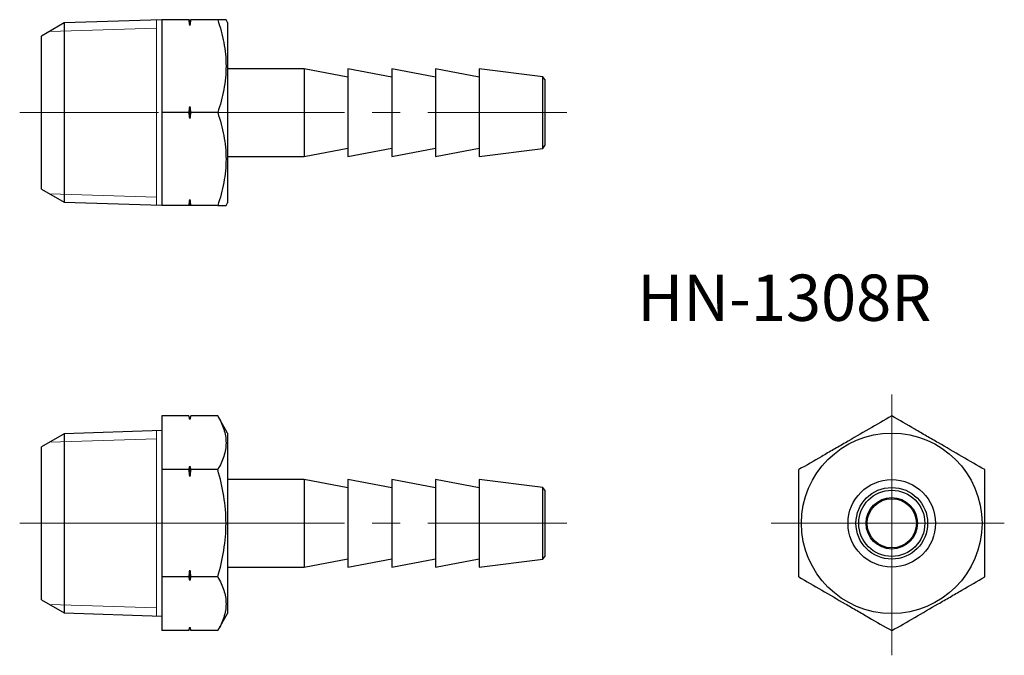
# Model space of a CAD drawing. Units: millimetres. Extents: x 135.4 to 225.4, y 86.2 to 144.3.
import ezdxf

# ---------------------------------------------------------------- set-up
doc = ezdxf.new("R2010")
doc.units = ezdxf.units.MM
doc.linetypes.add('CENTERX2', pattern=[20.32, 12.7, -2.54, 2.54, -2.54])
doc.styles.add('SLDTEXTSTYLE0', font='TXT', dxfattribs={"width": 0.7, "bigfont": 'bigfont'})

# ---------------------------------------------------------------- blocks, each defined once
blk = doc.blocks.new('SW_CENTERMARKSYMBOL_0')
at = {"color": 0, "linetype": 'Continuous', "lineweight": 18}
for p, q in [((0, 2.5), (0, 11.774)), ((0, 0), (0, 2.5)), ((-2.5, 0), (-11.028, 0)), ((0, 0), (-2.5, 0)), ((0, 0), (0, -2.5)), ((0, 0), (2.5, 0)), ((2.5, 0), (10.283, 0)), ((0, -2.5), (0, -12.072))]:
    blk.add_line(p, q, dxfattribs=at)

msp = doc.modelspace()

# ---------------------------------------------------------------- linework, layer by layer
at = {"color": 7, "linetype": 'Continuous', "lineweight": 25}
for p, q in [((139.518, 144.041), (137.444, 142.844)), ((148.444, 144.32), (139.518, 144.041)), ((139.518, 144.041), (139.518, 127.646)), ((148.444, 144.344), (148.444, 135.844)), ((150.912, 144.344), (148.444, 144.344)), ((150.992, 143.797), (150.992, 144.344)), ((153.54, 144.344), (151.073, 144.344)), ((154.444, 144.094), (154.3, 144.344)), ((154.444, 144.094), (154.444, 127.594)), ((137.444, 128.844), (137.444, 142.844)), ((161.444, 139.844), (154.444, 139.844)), ((165.444, 139.094), (161.444, 139.844)), ((161.444, 139.844), (161.444, 135.844)), ((169.444, 139.094), (165.444, 139.844)), ((165.444, 139.844), (165.444, 135.844)), ((173.444, 139.094), (169.444, 139.844)), ((169.444, 139.844), (169.444, 135.844)), ((177.444, 139.094), (173.444, 139.844)), ((173.444, 139.844), (173.444, 135.844)), ((183.246, 139.118), (177.444, 139.844)), ((177.444, 139.844), (177.444, 135.844)), ((183.444, 138.863), (183.246, 139.118)), ((183.246, 135.844), (183.246, 139.118)), ((183.444, 138.863), (183.444, 135.844)), ((150.992, 135.297), (150.992, 136.39)), ((150.912, 135.844), (148.444, 135.844)), ((148.444, 135.844), (148.444, 127.344)), ((153.54, 135.844), (151.073, 135.844)), ((161.444, 135.844), (161.444, 131.844)), ((165.444, 135.844), (165.444, 131.844)), ((169.444, 135.844), (169.444, 131.844)), ((173.444, 135.844), (173.444, 131.844)), ((177.444, 135.844), (177.444, 131.844)), ((183.246, 132.569), (183.246, 135.844)), ((183.444, 135.844), (183.444, 132.824)), ((161.444, 131.844), (165.444, 132.594)), ((165.444, 131.844), (169.444, 132.594)), ((169.444, 131.844), (173.444, 132.594)), ((173.444, 131.844), (177.444, 132.594)), ((177.444, 131.844), (183.246, 132.569)), ((183.246, 132.569), (183.444, 132.824)), ((154.444, 131.844), (161.444, 131.844)), ((137.444, 128.844), (139.518, 127.646)), ((150.992, 127.344), (150.992, 127.89)), ((139.518, 127.646), (148.444, 127.367)), ((150.912, 127.344), (148.444, 127.344)), ((153.54, 127.344), (151.073, 127.344)), ((154.3, 127.344), (154.444, 127.594)), ((148.444, 108.102), (148.444, 103.195)), ((150.912, 108.102), (148.444, 108.102)), ((150.992, 107.802), (150.912, 108.102)), ((151.073, 108.102), (150.992, 107.802)), ((153.54, 108.102), (151.073, 108.102)), ((154.444, 106.537), (153.54, 108.102)), ((150.992, 107.786), (150.992, 107.802)), ((139.518, 106.484), (137.444, 105.287)), ((148.444, 106.763), (139.518, 106.484)), ((139.518, 106.484), (139.518, 90.09)), ((154.444, 106.537), (154.444, 90.037)), ((137.444, 98.287), (137.444, 105.287)), ((150.992, 102.563), (150.992, 103.51)), ((148.444, 103.195), (148.444, 93.38)), ((150.912, 103.195), (148.444, 103.195)), ((153.54, 103.195), (151.073, 103.195)), ((161.444, 102.287), (154.444, 102.287)), ((165.444, 101.537), (161.444, 102.287)), ((161.444, 102.287), (161.444, 94.287)), ((169.444, 101.537), (165.444, 102.287)), ((165.444, 102.287), (165.444, 94.287)), ((173.444, 101.537), (169.444, 102.287)), ((169.444, 102.287), (169.444, 94.287)), ((177.444, 101.537), (173.444, 102.287)), ((173.444, 102.287), (173.444, 94.287)), ((183.246, 101.562), (177.444, 102.287)), ((177.444, 102.287), (177.444, 94.287)), ((183.444, 101.307), (183.246, 101.562)), ((183.246, 95.012), (183.246, 101.562)), ((183.444, 101.307), (183.444, 95.267)), ((137.444, 91.287), (137.444, 98.287)), ((161.444, 94.287), (165.444, 95.037)), ((165.444, 94.287), (169.444, 95.037)), ((169.444, 94.287), (173.444, 95.037)), ((173.444, 94.287), (177.444, 95.037)), ((177.444, 94.287), (183.246, 95.012)), ((183.246, 95.012), (183.444, 95.267)), ((150.992, 93.064), (150.992, 94.011)), ((154.444, 94.287), (161.444, 94.287)), ((150.912, 93.38), (148.444, 93.38)), ((148.444, 93.38), (148.444, 88.472)), ((153.54, 93.38), (151.073, 93.38)), ((137.444, 91.287), (139.518, 90.09)), ((139.518, 90.09), (148.444, 89.811)), ((153.54, 88.472), (154.444, 90.037)), ((150.912, 88.472), (148.444, 88.472)), ((150.912, 88.472), (150.992, 88.772)), ((150.992, 88.772), (150.992, 88.788)), ((150.992, 88.772), (151.073, 88.472)), ((153.54, 88.472), (151.073, 88.472))]:
    msp.add_line(p, q, dxfattribs=at)
at = {"color": 7, "linetype": 'Continuous', "lineweight": 18}
for p, q in [((147.944, 127.383), (147.944, 144.304)), ((138.195, 143.277), (147.944, 143.582)), ((138.195, 128.41), (147.944, 128.105)), ((147.944, 89.826), (147.944, 106.748)), ((138.195, 105.721), (147.944, 106.025)), ((138.195, 90.853), (147.944, 90.549))]:
    msp.add_line(p, q, dxfattribs=at)
at = {"color": 7, "linetype": 'CENTERX2', "lineweight": 18}
for p, q in [((135.444, 135.844), (150.444, 135.844)), ((185.444, 135.844), (152.444, 135.844)), ((135.444, 98.287), (150.444, 98.287)), ((154.226, 98.287), (147.758, 98.287)), ((185.444, 98.287), (152.444, 98.287))]:
    msp.add_line(p, q, dxfattribs=at)
at = {"color": 7, "linetype": 'Continuous', "lineweight": 25}
for radius in [8.25, 4, 3.275, 3.02, 2.35, 2.25]:
    msp.add_circle((215.139, 98.287), radius, dxfattribs=at)
for points in [[(150.992, 143.797), (150.967, 143.979), (150.94, 144.161), (150.912, 144.344)], [(150.912, 144.344), (150.94, 144.344), (150.967, 144.344), (150.992, 144.344)], [(151.073, 144.344), (151.044, 144.161), (151.018, 143.979), (150.992, 143.797)], [(150.992, 144.344), (151.018, 144.344), (151.044, 144.344), (151.073, 144.344)], [(150.912, 135.844), (150.94, 136.026), (150.967, 136.208), (150.992, 136.39)], [(150.992, 136.39), (151.018, 136.208), (151.044, 136.026), (151.073, 135.844)], [(150.992, 135.297), (150.967, 135.479), (150.94, 135.661), (150.912, 135.844)], [(151.073, 135.844), (151.044, 135.661), (151.018, 135.479), (150.992, 135.297)], [(150.912, 127.344), (150.94, 127.526), (150.967, 127.708), (150.992, 127.89)], [(150.992, 127.89), (151.018, 127.708), (151.044, 127.526), (151.073, 127.344)], [(150.992, 127.344), (150.967, 127.344), (150.94, 127.344), (150.912, 127.344)], [(151.073, 127.344), (151.044, 127.344), (151.018, 127.344), (150.992, 127.344)], [(150.992, 107.786), (150.967, 107.892), (150.94, 107.997), (150.912, 108.102)], [(151.073, 108.102), (151.044, 107.997), (151.018, 107.892), (150.992, 107.786)], [(150.912, 103.195), (150.94, 103.3), (150.967, 103.405), (150.992, 103.51)], [(150.992, 103.51), (151.018, 103.405), (151.044, 103.3), (151.073, 103.195)], [(150.992, 102.563), (150.967, 102.774), (150.94, 102.984), (150.912, 103.195)], [(151.073, 103.195), (151.044, 102.984), (151.018, 102.774), (150.992, 102.563)], [(150.912, 93.38), (150.94, 93.59), (150.967, 93.8), (150.992, 94.011)], [(150.992, 94.011), (151.018, 93.8), (151.044, 93.59), (151.073, 93.38)], [(150.992, 93.064), (150.967, 93.169), (150.94, 93.274), (150.912, 93.38)], [(151.073, 93.38), (151.044, 93.274), (151.018, 93.169), (150.992, 93.064)], [(150.912, 88.472), (150.94, 88.577), (150.967, 88.683), (150.992, 88.788)], [(150.992, 88.788), (151.018, 88.682), (151.044, 88.577), (151.073, 88.472)]]:
    msp.add_open_spline(points, degree=3, dxfattribs=at)
for points, knots in [([(153.54, 144.344), (153.772, 143.65), (153.962, 142.951), (154.227, 141.538), (154.299, 140.824), (154.3, 139.74), (154.282, 139.377), (154.213, 138.659), (154.162, 138.303), (153.963, 137.239), (153.772, 136.538), (153.54, 135.844)], [0, 0, 0, 0, 0.25, 0.25, 0.5, 0.5, 0.625, 0.625, 0.75, 0.75, 1, 1, 1, 1]), ([(154.299, 144.344), (154.299, 144.344), (154.318, 144.344), (154.261, 144.344), (154.148, 144.344), (153.989, 144.344), (153.789, 144.344), (153.623, 144.344), (153.54, 144.344)], [0, 0, 0, 0, 0.000961, 0.258421, 0.442584, 0.627318, 0.81348, 1, 1, 1, 1]), ([(153.54, 135.844), (153.772, 135.15), (153.962, 134.451), (154.227, 133.038), (154.299, 132.324), (154.3, 131.24), (154.282, 130.877), (154.213, 130.159), (154.162, 129.803), (153.963, 128.739), (153.772, 128.038), (153.54, 127.344)], [0, 0, 0, 0, 0.25, 0.25, 0.5, 0.5, 0.625, 0.625, 0.75, 0.75, 1, 1, 1, 1]), ([(153.54, 127.344), (153.622, 127.344), (153.786, 127.344), (153.986, 127.344), (154.147, 127.344), (154.26, 127.344), (154.316, 127.344), (154.298, 127.344), (154.298, 127.344)], [0, 0, 0, 0, 0.1844138, 0.3691407, 0.5550836, 0.741575, 0.9907791, 1, 1, 1, 1]), ([(153.54, 108.102), (153.772, 107.701), (153.962, 107.298), (154.227, 106.482), (154.299, 106.07), (154.3, 105.444), (154.282, 105.235), (154.213, 104.82), (154.162, 104.614), (153.963, 104), (153.772, 103.596), (153.54, 103.195)], [0, 0, 0, 0, 0.25, 0.25, 0.5, 0.5, 0.625, 0.625, 0.75, 0.75, 1, 1, 1, 1]), ([(215.139, 108.102), (214.445, 107.701), (213.746, 107.298), (212.334, 106.482), (211.62, 106.07), (210.536, 105.444), (210.173, 105.235), (209.455, 104.82), (209.098, 104.614), (208.035, 104), (207.334, 103.596), (206.639, 103.195)], [0, 0, 0, 0, 0.25, 0.25, 0.5, 0.5, 0.625, 0.625, 0.75, 0.75, 1, 1, 1, 1]), ([(223.639, 103.195), (222.945, 103.595), (222.246, 103.999), (220.834, 104.814), (220.12, 105.226), (219.036, 105.852), (218.673, 106.062), (217.955, 106.476), (217.598, 106.682), (216.535, 107.296), (215.834, 107.701), (215.139, 108.102)], [0, 0, 0, 0, 0.25, 0.25, 0.5, 0.5, 0.625, 0.625, 0.75, 0.75, 1, 1, 1, 1]), ([(153.54, 93.38), (153.771, 94.178), (153.964, 94.996), (154.228, 96.635), (154.3, 97.459), (154.3, 99.118), (154.226, 99.959), (153.96, 101.598), (153.769, 102.401), (153.54, 103.195)], [0, 0, 0, 0, 0.25, 0.25, 0.5, 0.5, 0.75, 0.75, 1, 1, 1, 1]), ([(206.639, 93.38), (206.639, 94.178), (206.639, 94.996), (206.639, 96.635), (206.639, 97.459), (206.639, 99.118), (206.639, 99.959), (206.639, 101.598), (206.639, 102.401), (206.639, 103.195)], [0, 0, 0, 0, 0.25, 0.25, 0.5, 0.5, 0.75, 0.75, 1, 1, 1, 1]), ([(223.639, 93.38), (223.639, 94.178), (223.639, 94.996), (223.639, 96.635), (223.639, 97.459), (223.639, 99.118), (223.639, 99.959), (223.639, 101.598), (223.639, 102.401), (223.639, 103.195)], [0, 0, 0, 0, 0.25, 0.25, 0.5, 0.5, 0.75, 0.75, 1, 1, 1, 1]), ([(153.54, 93.38), (153.772, 92.979), (153.962, 92.575), (154.227, 91.76), (154.299, 91.348), (154.3, 90.722), (154.282, 90.512), (154.213, 90.098), (154.162, 89.892), (153.963, 89.278), (153.772, 88.873), (153.54, 88.472)], [0, 0, 0, 0, 0.25, 0.25, 0.5, 0.5, 0.625, 0.625, 0.75, 0.75, 1, 1, 1, 1]), ([(206.639, 93.38), (207.333, 92.979), (208.032, 92.575), (209.445, 91.76), (210.159, 91.348), (211.243, 90.722), (211.606, 90.512), (212.324, 90.098), (212.68, 89.892), (213.744, 89.278), (214.444, 88.873), (215.139, 88.472)], [0, 0, 0, 0, 0.25, 0.25, 0.5, 0.5, 0.625, 0.625, 0.75, 0.75, 1, 1, 1, 1]), ([(215.139, 88.472), (215.833, 88.873), (216.532, 89.276), (217.945, 90.092), (218.659, 90.504), (219.743, 91.13), (220.106, 91.339), (220.824, 91.754), (221.18, 91.96), (222.244, 92.574), (222.944, 92.978), (223.639, 93.38)], [0, 0, 0, 0, 0.25, 0.25, 0.5, 0.5, 0.625, 0.625, 0.75, 0.75, 1, 1, 1, 1])]:
    msp.add_open_spline(points, degree=3, knots=knots, dxfattribs=at)

# ---------------------------------------------------------------- block references
at = {"color": 7, "linetype": 'Continuous', "lineweight": 18}
msp.add_blockref('SW_CENTERMARKSYMBOL_0', (215.139, 98.287), dxfattribs=at)

# ---------------------------------------------------------------- texts
at = {"color": 7, "linetype": 'Continuous', "lineweight": 0, "insert": (191.881, 121.034), "char_height": 4.2333, "attachment_point": 1, "style": 'SLDTEXTSTYLE0'}
msp.add_mtext('HN-1308R', dxfattribs=at)

doc.saveas('drawing.dxf')
